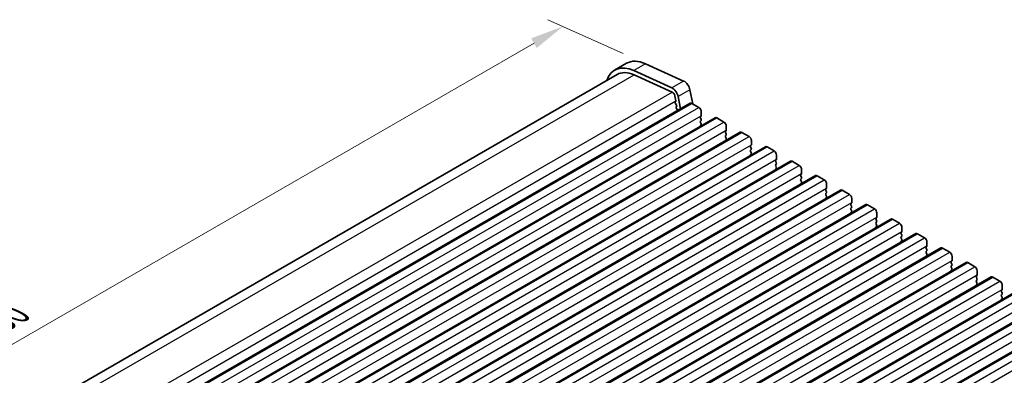
# Model space of a CAD drawing. Units: millimetres. Extents: x 29 to 5152, y 16 to 1000.
# Drawn here: x 141 to 288, y 390 to 444 of the extents above; entities that cross this region are included whole.
import ezdxf

# ---------------------------------------------------------------- set-up
doc = ezdxf.new("R2010")
doc.units = ezdxf.units.MM
doc.header["$LTSCALE"] = 2
doc.layers.get('Defpoints').update_dxf_attribs({"lineweight": 25})
for name, color, linetype, lineweight in [('Dimension (ISO)', 7, 'Continuous', 18), ('Visible (ISO)', 7, 'Continuous', 35), ('Visible Narrow (ISO)', 7, 'Continuous', 25)]:
    doc.layers.add(name, color=color, linetype=linetype, lineweight=lineweight)
doc.styles.add('Note Text (TK)', font='txt')
doc.dimstyles.new('Default - Method 1b (TK)', dxfattribs={"dimscale": 2, "dimtxt": 2.5, "dimasz": 2.5, "dimexe": 1, "dimexo": 1.5, "dimgap": 1, "dimtad": 1, "dimtoh": 1, "dimrnd": 1e-08, "dimdsep": 46, "dimtxsty": 'Note Text (TK)', "dimcen": 0.09, "dimdle": 5, "dimclrd": 100, "dimclre": 100, "dimclrt": 7, "dimadec": 1, "dimazin": 1, "dimtfac": 1, "dimtmove": 0, "dimatfit": 3, "dimfxl": 0, "dimtolj": 1, "dimlwd": -1, "dimlwe": -1, "dimarcsym": 0})

# ---------------------------------------------------------------- blocks, each defined once
blk = doc.blocks.new('*D5')
at = {"layer": 'Defpoints', "color": 0, "transparency": 16777216}
for p in [(234.41, 437.07), (59.45, 348.75), (74.62, 341.88)]:
    blk.add_point(p, dxfattribs=at)
at = {"layer": 'Dimension (ISO)', "color": 100, "transparency": 16777216}
for p, q in [((231.05, 438.59), (219.84, 443.66)), ((217.75, 440.15), (63.78, 351.25)), ((71.26, 343.4), (57.21, 349.76))]:
    blk.add_line(p, q, dxfattribs=at)
for points in [[(217.33, 440.87), (218.17, 439.43), (222.08, 442.65)], [(63.36, 351.97), (64.19, 350.53), (59.45, 348.75)]]:
    blk.add_solid(points, dxfattribs=at)
at = {"layer": 'Dimension (ISO)', "color": 7, "transparency": 16777216, "insert": (135.89, 397.42), "char_height": 5, "attachment_point": 4, "rotation": 30, "style": 'Note Text (TK)'}
blk.add_mtext('\\A1;{\\Q-35.643;\\W0.816;\\H0.772x;230}', dxfattribs=at)

msp = doc.modelspace()

# ---------------------------------------------------------------- linework, layer by layer
at = {"layer": 'Visible (ISO)'}
for p, q in [((231.5465, 437.1362), (229.7787, 436.1156)), ((240.1013, 434.4889), (234.4093, 437.0658)), ((72.6009, 344.5029), (230.1537, 435.4661)), ((238.3335, 433.4683), (232.6415, 436.0452)), ((232.6984, 435.4035), (238.3905, 432.8266)), ((241.4596, 431.0574), (241.0538, 433.1712)), ((81.9718, 339.3064), (241.0708, 431.1623)), ((238.7714, 432.2995), (238.9236, 431.5067)), ((238.9117, 431.3984), (238.8621, 431.3174)), ((238.8886, 431.1097), (239.0276, 430.8726)), ((239.6349, 430.3333), (239.286, 432.1506)), ((241.3208, 431.1375), (242.3815, 430.5252)), ((239.0541, 430.6649), (239.0036, 430.5826)), ((239.03, 430.3748), (239.1689, 430.1378)), ((242.735, 429.9128), (242.735, 429.3004)), ((85.7195, 337.1427), (244.8185, 428.9986)), ((242.7068, 429.2188), (242.6219, 429.1371)), ((242.6219, 428.9412), (242.7068, 428.7615)), ((242.7068, 428.5656), (242.6219, 428.4839)), ((242.6219, 428.288), (242.7068, 428.1083)), ((245.0685, 428.9738), (246.1291, 428.3615)), ((89.4671, 334.979), (248.5662, 426.8349)), ((242.7068, 427.9124), (242.6219, 427.8307)), ((246.4544, 427.0551), (246.3696, 426.9734)), ((246.3696, 426.7775), (246.4544, 426.5978)), ((246.4827, 427.7491), (246.4827, 427.1367)), ((248.8162, 426.8101), (249.8768, 426.1977)), ((246.4544, 426.4019), (246.3696, 426.3202)), ((246.3696, 426.1243), (246.4544, 425.9446)), ((246.4544, 425.7487), (246.3696, 425.667)), ((250.2304, 425.5854), (250.2304, 424.973)), ((93.2148, 332.8153), (252.3138, 424.6712)), ((250.2021, 424.8914), (250.1172, 424.8097)), ((250.1172, 424.6137), (250.2021, 424.4341)), ((250.2021, 424.2382), (250.1172, 424.1565)), ((250.1172, 423.9605), (250.2021, 423.7809)), ((252.5638, 424.6464), (253.6245, 424.034)), ((96.9625, 330.6516), (256.0615, 422.5075)), ((250.2021, 423.585), (250.1172, 423.5033)), ((253.9497, 422.7276), (253.8649, 422.646)), ((253.8649, 422.45), (253.9497, 422.2704)), ((253.978, 423.4217), (253.978, 422.8093)), ((256.3115, 422.4827), (257.3721, 421.8703)), ((253.9497, 422.0744), (253.8649, 421.9928)), ((253.8649, 421.7968), (253.9497, 421.6172)), ((253.9497, 421.4212), (253.8649, 421.3396)), ((257.7257, 421.2579), (257.7257, 420.6456)), ((100.7101, 328.4879), (259.8092, 420.3437)), ((257.6974, 420.5639), (257.6126, 420.4823)), ((257.6126, 420.2863), (257.6974, 420.1067)), ((257.6974, 419.9107), (257.6126, 419.8291)), ((257.6126, 419.6331), (257.6974, 419.4535)), ((260.0592, 420.319), (261.1198, 419.7066)), ((104.4578, 326.3242), (263.5568, 418.18)), ((257.6974, 419.2575), (257.6126, 419.1759)), ((261.4451, 418.4002), (261.3602, 418.3186)), ((261.3602, 418.1226), (261.4451, 417.943)), ((261.4734, 419.0942), (261.4734, 418.4819)), ((263.8068, 418.1553), (264.8675, 417.5429)), ((261.4451, 417.747), (261.3602, 417.6654)), ((261.3602, 417.4694), (261.4451, 417.2898)), ((261.4451, 417.0938), (261.3602, 417.0122)), ((265.221, 416.9305), (265.221, 416.3181)), ((108.2055, 324.1605), (267.3045, 416.0163)), ((265.1927, 416.2365), (265.1079, 416.1548)), ((265.1079, 415.9589), (265.1927, 415.7793)), ((265.1927, 415.5833), (265.1079, 415.5017)), ((265.1079, 415.3057), (265.1927, 415.1261)), ((265.1927, 414.9301), (265.1079, 414.8485)), ((267.5545, 415.9916), (268.6151, 415.3792)), ((111.9531, 321.9967), (271.0521, 413.8526)), ((268.9404, 414.0728), (268.8556, 413.9911)), ((268.8556, 413.7952), (268.9404, 413.6155)), ((268.9404, 413.4196), (268.8556, 413.3379)), ((268.9687, 414.7668), (268.9687, 414.1544)), ((271.3021, 413.8278), (272.3628, 413.2155)), ((268.8556, 413.142), (268.9404, 412.9624)), ((268.9404, 412.7664), (268.8556, 412.6847)), ((272.6881, 411.9091), (272.6032, 411.8274)), ((272.7164, 412.6031), (272.7164, 411.9907)), ((115.7008, 319.833), (274.7998, 411.6889)), ((272.6032, 411.6315), (272.6881, 411.4518)), ((272.6881, 411.2559), (272.6032, 411.1742)), ((272.6032, 410.9783), (272.6881, 410.7986)), ((272.6881, 410.6027), (272.6032, 410.521)), ((275.0498, 411.6641), (276.1105, 411.0518)), ((276.464, 410.4394), (276.464, 409.827)), ((119.4485, 317.6693), (278.5475, 409.5252)), ((276.4357, 409.7454), (276.3509, 409.6637)), ((276.3509, 409.4677), (276.4357, 409.2881)), ((276.4357, 409.0922), (276.3509, 409.0105)), ((278.7975, 409.5004), (279.8581, 408.888)), ((276.3509, 408.8146), (276.4357, 408.6349)), ((276.4357, 408.439), (276.3509, 408.3573)), ((280.1834, 407.5816), (280.0986, 407.5)), ((280.2117, 408.2757), (280.2117, 407.6633)), ((123.1961, 315.5056), (282.2951, 407.3615)), ((280.0986, 407.304), (280.1834, 407.1244)), ((280.1834, 406.9284), (280.0986, 406.8468)), ((280.0986, 406.6508), (280.1834, 406.4712)), ((280.1834, 406.2753), (280.0986, 406.1936)), ((282.5451, 407.3367), (283.6058, 406.7243)), ((283.9594, 406.112), (283.9594, 405.4996)), ((126.9438, 313.3419), (286.0428, 405.1977)), ((283.9311, 405.4179), (283.8462, 405.3363)), ((283.8462, 405.1403), (283.9311, 404.9607)), ((283.9311, 404.7647), (283.8462, 404.6831)), ((286.2928, 405.173), (287.3535, 404.5606)), ((283.8462, 404.4871), (283.9311, 404.3075)), ((283.9311, 404.1115), (283.8462, 404.0299)), ((287.6787, 403.2542), (287.5939, 403.1726)), ((287.707, 403.9482), (287.707, 403.3359)), ((130.6915, 311.1782), (289.7905, 403.034)), ((287.5939, 402.9766), (287.6787, 402.797)), ((287.6787, 402.601), (287.5939, 402.5194)), ((287.5939, 402.3234), (287.6787, 402.1438)), ((287.6787, 401.9478), (287.5939, 401.8662)), ((134.4391, 309.0145), (293.5381, 400.8703)), ((138.1868, 306.8507), (297.2858, 398.7066))]:
    msp.add_line(p, q, dxfattribs=at)
for centre, major_axis, start_param, end_param in [((234.9215, 431.2905), (-3.375, 5.8457), 5.60530726, 6.28318531), ((233.1537, 430.2699), (-3.375, 5.8457), 5.60530726, 6.75906756), ((233.1537, 430.2699), (-3, 5.1962), 5.60530726, 6.28318531), ((240.1962, 433.4194), (-0.625, 1.0825), 4.17133747, 5.60530726), ((238.4284, 432.3988), (-0.625, 1.0825), 4.17133747, 5.60530726), ((238.4284, 432.3988), (0.25, -0.433), 1.02974481, 2.4637146), ((238.9875, 431.1694), (-0.1, 0.1732), 0.30412732, 1.58209483), ((238.7864, 431.5465), (0.1, -0.1732), 0.30302456, 1.02974481), ((241.3208, 430.7293), (-0.25, 0.433), 5.4977877, 6.28318531), ((239.1289, 430.4345), (-0.1, 0.1732), 0.30333274, 1.58209483), ((238.9287, 430.8129), (0.1, -0.1732), 0.30333274, 1.58209483), ((239.0701, 430.0781), (0.1, -0.1732), 1.25851261, 1.58209483), ((242.3815, 430.1169), (0.25, -0.433), 0.78539872, 2.35619504), ((242.735, 428.9738), (-0.1, 0.1732), 0.14189761, 1.42889983), ((242.735, 428.3206), (-0.1, 0.1732), 0.14189761, 1.42889983), ((242.5936, 429.3821), (0.1, -0.1732), 0.14189761, 0.78539872), ((242.5936, 428.7289), (0.1, -0.1732), 0.14189761, 1.42889983), ((242.5936, 428.0757), (0.1, -0.1732), 0.14189761, 1.42889983), ((245.0685, 428.5656), (-0.25, 0.433), 5.4977877, 6.28318531), ((246.1291, 427.9532), (0.25, -0.433), 0.78539872, 2.35619504), ((242.735, 427.6674), (-0.1, 0.1732), 0.14189761, 0.98187041), ((246.4827, 426.8101), (-0.1, 0.1732), 0.14189761, 1.42889983), ((246.3413, 427.2184), (0.1, -0.1732), 0.14189761, 0.78539872), ((248.8162, 426.4019), (-0.25, 0.433), 5.4977877, 6.28318531), ((246.4827, 426.1569), (-0.1, 0.1732), 0.14189761, 1.42889983), ((246.4827, 425.5037), (-0.1, 0.1732), 0.14189761, 0.98187042), ((246.3413, 426.5652), (0.1, -0.1732), 0.14189761, 1.42889983), ((246.3413, 425.912), (0.1, -0.1732), 0.14189761, 1.42889983), ((249.8768, 425.7895), (0.25, -0.433), 0.78539872, 2.35619504), ((250.2304, 424.6464), (-0.1, 0.1732), 0.14189761, 1.42889983), ((250.2304, 423.9932), (-0.1, 0.1732), 0.14189761, 1.42889983), ((250.0889, 425.0547), (0.1, -0.1732), 0.14189761, 0.78539872), ((250.0889, 424.4015), (0.1, -0.1732), 0.14189761, 1.42889983), ((250.0889, 423.7483), (0.1, -0.1732), 0.14189761, 1.42889983), ((252.5638, 424.2382), (-0.25, 0.433), 5.4977877, 6.28318531), ((253.6245, 423.6258), (0.25, -0.433), 0.78539872, 2.35619504), ((250.2304, 423.34), (-0.1, 0.1732), 0.14189761, 0.98187042), ((253.978, 422.4827), (-0.1, 0.1732), 0.14189761, 1.42889983), ((253.8366, 422.8909), (0.1, -0.1732), 0.14189761, 0.78539872), ((253.8366, 422.2377), (0.1, -0.1732), 0.14189761, 1.42889983), ((256.3115, 422.0744), (-0.25, 0.433), 5.4977877, 6.28318531), ((253.978, 421.8295), (-0.1, 0.1732), 0.14189761, 1.42889983), ((253.978, 421.1763), (-0.1, 0.1732), 0.14189761, 0.98187041), ((253.8366, 421.5845), (0.1, -0.1732), 0.14189761, 1.42889983), ((257.3721, 421.4621), (0.25, -0.433), 0.78539872, 2.35619504), ((257.7257, 420.319), (-0.1, 0.1732), 0.14189761, 1.42889983), ((257.7257, 419.6658), (-0.1, 0.1732), 0.14189761, 1.42889983), ((257.5843, 420.7272), (0.1, -0.1732), 0.14189761, 0.78539872), ((257.5843, 420.074), (0.1, -0.1732), 0.14189761, 1.42889983), ((257.5843, 419.4208), (0.1, -0.1732), 0.14189761, 1.42889983), ((260.0592, 419.9107), (-0.25, 0.433), 5.4977877, 6.28318531), ((261.1198, 419.2984), (0.25, -0.433), 0.78539872, 2.35619504), ((257.7257, 419.0126), (-0.1, 0.1732), 0.14189761, 0.98187041), ((261.4734, 418.1553), (-0.1, 0.1732), 0.14189761, 1.42889983), ((261.3319, 418.5635), (0.1, -0.1732), 0.14189761, 0.78539872), ((261.3319, 417.9103), (0.1, -0.1732), 0.14189761, 1.42889983), ((263.8068, 417.747), (-0.25, 0.433), 5.4977877, 6.28318531), ((261.4734, 417.5021), (-0.1, 0.1732), 0.14189761, 1.42889983), ((261.4734, 416.8489), (-0.1, 0.1732), 0.14189761, 0.98187041), ((261.3319, 417.2571), (0.1, -0.1732), 0.14189761, 1.42889983), ((264.8675, 417.1346), (0.25, -0.433), 0.78539872, 2.35619504), ((265.221, 415.9916), (-0.1, 0.1732), 0.14189761, 1.42889983), ((265.221, 415.3384), (-0.1, 0.1732), 0.14189761, 1.42889983), ((265.0796, 416.3998), (0.1, -0.1732), 0.14189761, 0.78539872), ((265.0796, 415.7466), (0.1, -0.1732), 0.14189761, 1.42889983), ((265.0796, 415.0934), (0.1, -0.1732), 0.14189761, 1.42889983), ((267.5545, 415.5833), (-0.25, 0.433), 5.4977877, 6.28318531), ((268.6151, 414.9709), (0.25, -0.433), 0.78539872, 2.35619504), ((265.221, 414.6852), (-0.1, 0.1732), 0.14189761, 0.98187042), ((268.9687, 413.8278), (-0.1, 0.1732), 0.14189761, 1.42889983), ((268.8273, 414.2361), (0.1, -0.1732), 0.14189761, 0.78539872), ((268.8273, 413.5829), (0.1, -0.1732), 0.14189761, 1.42889983), ((271.3021, 413.4196), (-0.25, 0.433), 5.4977877, 6.28318531), ((268.9687, 413.1746), (-0.1, 0.1732), 0.14189761, 1.42889983), ((268.9687, 412.5214), (-0.1, 0.1732), 0.14189761, 0.98187042), ((268.8273, 412.9297), (0.1, -0.1732), 0.14189761, 1.42889983), ((272.3628, 412.8072), (0.25, -0.433), 0.78539872, 2.35619504), ((272.5749, 412.0724), (0.1, -0.1732), 0.14189761, 0.78539872), ((272.7164, 411.6641), (-0.1, 0.1732), 0.14189761, 1.42889983), ((272.7164, 411.0109), (-0.1, 0.1732), 0.14189761, 1.42889983), ((272.7164, 410.3577), (-0.1, 0.1732), 0.14189761, 0.98187041), ((272.5749, 411.4192), (0.1, -0.1732), 0.14189761, 1.42889983), ((272.5749, 410.766), (0.1, -0.1732), 0.14189761, 1.42889983), ((275.0498, 411.2559), (-0.25, 0.433), 5.4977877, 6.28318531), ((276.1105, 410.6435), (0.25, -0.433), 0.78539872, 2.35619504), ((276.464, 409.5004), (-0.1, 0.1732), 0.14189761, 1.42889983), ((276.464, 408.8472), (-0.1, 0.1732), 0.14189761, 1.42889983), ((276.3226, 409.9087), (0.1, -0.1732), 0.14189761, 0.78539872), ((276.3226, 409.2555), (0.1, -0.1732), 0.14189761, 1.42889983), ((278.7975, 409.0922), (-0.25, 0.433), 5.4977877, 6.28318531), ((276.464, 408.194), (-0.1, 0.1732), 0.14189761, 0.98187042), ((276.3226, 408.6023), (0.1, -0.1732), 0.14189761, 1.42889983), ((279.8581, 408.4798), (0.25, -0.433), 0.78539872, 2.35619504), ((280.2117, 407.3367), (-0.1, 0.1732), 0.14189761, 1.42889983), ((280.0703, 407.7449), (0.1, -0.1732), 0.14189761, 0.78539872), ((280.2117, 406.6835), (-0.1, 0.1732), 0.14189761, 1.42889983), ((280.2117, 406.0303), (-0.1, 0.1732), 0.14189761, 0.98187041), ((280.0703, 407.0917), (0.1, -0.1732), 0.14189761, 1.42889983), ((280.0703, 406.4385), (0.1, -0.1732), 0.14189761, 1.42889983), ((282.5451, 406.9284), (-0.25, 0.433), 5.4977877, 6.28318531), ((283.6058, 406.3161), (0.25, -0.433), 0.78539872, 2.35619504), ((283.9594, 405.173), (-0.1, 0.1732), 0.14189761, 1.42889983), ((283.9594, 404.5198), (-0.1, 0.1732), 0.14189761, 1.42889983), ((283.8179, 405.5812), (0.1, -0.1732), 0.14189761, 0.78539872), ((283.8179, 404.928), (0.1, -0.1732), 0.14189761, 1.42889983), ((286.2928, 404.7647), (-0.25, 0.433), 5.4977877, 6.28318531), ((287.3535, 404.1524), (0.25, -0.433), 0.78539872, 2.35619504), ((283.9594, 403.8666), (-0.1, 0.1732), 0.14189761, 0.98187042), ((283.8179, 404.2748), (0.1, -0.1732), 0.14189761, 1.42889983), ((287.707, 403.0093), (-0.1, 0.1732), 0.14189761, 1.42889983), ((287.5656, 403.4175), (0.1, -0.1732), 0.14189761, 0.78539872), ((287.707, 402.3561), (-0.1, 0.1732), 0.14189761, 1.42889983), ((287.707, 401.7029), (-0.1, 0.1732), 0.14189761, 0.98187042), ((287.5656, 402.7643), (0.1, -0.1732), 0.14189761, 1.42889983), ((287.5656, 402.1111), (0.1, -0.1732), 0.14189761, 1.42889983)]:
    msp.add_ellipse(centre, major_axis=major_axis, ratio=0.57735027, start_param=start_param, end_param=end_param, dxfattribs=at)
at = {"layer": 'Visible Narrow (ISO)'}
for p, q in [((234.4093, 437.0658), (232.6415, 436.0452)), ((74.1974, 343.8928), (232.6984, 435.4035)), ((240.1013, 434.4889), (238.3335, 433.4683)), ((79.7285, 341.2231), (238.3905, 432.8266)), ((241.0538, 433.1712), (239.286, 432.1506)), ((80.2621, 339.9035), (238.9236, 431.5067)), ((82.2218, 339.2817), (241.3208, 431.1375)), ((83.2825, 338.6693), (242.3815, 430.5252)), ((83.636, 337.4446), (242.735, 429.3004)), ((85.9695, 337.118), (245.0685, 428.9738)), ((87.0301, 336.5056), (246.1291, 428.3615)), ((87.3837, 335.2809), (246.4827, 427.1367)), ((89.7171, 334.9543), (248.8162, 426.8101)), ((90.7778, 334.3419), (249.8768, 426.1977)), ((91.1313, 333.1171), (250.2304, 424.973)), ((93.4648, 332.7905), (252.5638, 424.6464)), ((94.5255, 332.1782), (253.6245, 424.034)), ((94.879, 330.9534), (253.978, 422.8093)), ((97.2125, 330.6268), (256.3115, 422.4827)), ((98.2731, 330.0145), (257.3721, 421.8703)), ((98.6267, 328.7897), (257.7257, 420.6456)), ((100.9601, 328.4631), (260.0592, 420.319)), ((102.0208, 327.8507), (261.1198, 419.7066)), ((102.3743, 326.626), (261.4734, 418.4819)), ((104.7078, 326.2994), (263.8068, 418.1553)), ((105.7685, 325.687), (264.8675, 417.5429)), ((106.122, 324.4623), (265.221, 416.3181)), ((108.4555, 324.1357), (267.5545, 415.9916)), ((109.5161, 323.5233), (268.6151, 415.3792)), ((109.8697, 322.2986), (268.9687, 414.1544)), ((112.2031, 321.972), (271.3021, 413.8278)), ((113.2638, 321.3596), (272.3628, 413.2155)), ((113.6173, 320.1349), (272.7164, 411.9907)), ((115.9508, 319.8083), (275.0498, 411.6641)), ((117.0114, 319.1959), (276.1105, 411.0518)), ((117.365, 317.9711), (276.464, 409.827)), ((119.6985, 317.6445), (278.7975, 409.5004)), ((120.7591, 317.0322), (279.8581, 408.888)), ((121.1127, 315.8074), (280.2117, 407.6633)), ((123.4461, 315.4808), (282.5451, 407.3367)), ((124.5068, 314.8685), (283.6058, 406.7243)), ((124.8603, 313.6437), (283.9594, 405.4996)), ((127.1938, 313.3171), (286.2928, 405.173)), ((128.2544, 312.7047), (287.3535, 404.5606)), ((128.608, 311.48), (287.707, 403.3359)), ((130.9415, 311.1534), (290.0405, 403.0093)), ((132.0021, 310.541), (291.1011, 402.3969)), ((132.3557, 309.3163), (291.4547, 401.1722)), ((134.6891, 308.9897), (293.7881, 400.8456)), ((135.7498, 308.3773), (294.8488, 400.2332)), ((136.1033, 307.1526), (295.2024, 399.0084)), ((138.4368, 306.826), (297.5358, 398.6818)), ((139.4974, 306.2136), (298.5965, 398.0695)), ((139.851, 304.9889), (298.95, 396.8447))]:
    msp.add_line(p, q, dxfattribs=at)

# ---------------------------------------------------------------- dimensions: what is measured, and where the dimension line sits
at = {"layer": 'Dimension (ISO)', "color": 100, "true_color": 0x00ff3f}
dim = msp.add_linear_dim(base=(59.4471, 348.7496), p1=(234.4093, 437.0658), p2=(74.6207, 341.8803), angle=30, text='{\\Q-35.643;\\W0.816;\\H0.772x;<>}', dimstyle='Default - Method 1b (TK)', override={"dimgap": 1, "dimtoh": 0, "dimdec": 2, "dimlfac": 1.236734, "dimtol": 0, "dimlim": 0, "dimtp": 0, "dimtm": 0, "dimtdec": 2, "dimtofl": 0, "dimatfit": 1}, dxfattribs=at)
dim.commit()
dim.dimension.update_dxf_attribs({"geometry": '*D5', "text_midpoint": (140.7644, 395.6981), "dimtype": 160})

doc.saveas('drawing.dxf')
